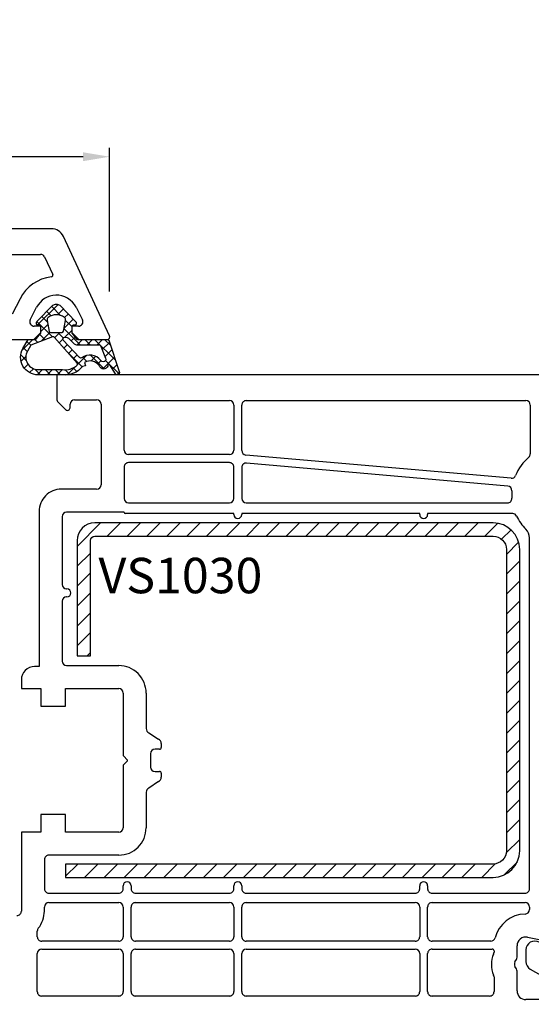
# Model space of a CAD drawing. Units: millimetres. Extents: x 27384 to 55448, y 1357 to 21337.
# Drawn here: x 36785 to 36843, y 11382 to 11493 of the extents above; entities that cross this region are included whole.
import ezdxf

# ---------------------------------------------------------------- set-up
doc = ezdxf.new("R2010")
doc.units = ezdxf.units.MM
for name, color, linetype in [('GASKET_INSIDE', 7, 'Continuous'), ('GASKET_OUTSIDE', 7, 'Continuous'), ('HATCH_GASKET', 7, 'Continuous'), ('HATCH_STEEL', 7, 'Continuous'), ('listwa', 5, 'Continuous'), ('ościeżnica', 30, 'Continuous'), ('P', 7, 'Continuous'), ('PL_CONT', 210, 'Continuous'), ('skrzydło', 1, 'Continuous'), ('STEEL_OUTSIDE', 7, 'Continuous')]:
    doc.layers.add(name, color=color, linetype=linetype)
doc.styles.get("Standard").update_dxf_attribs({"font": 'arial.ttf'})
doc.dimstyles.new('główny', dxfattribs={"dimtxt": 10, "dimasz": 3, "dimexe": 1, "dimexo": 5, "dimgap": 2, "dimtad": 1, "dimdec": 1, "dimrnd": 0.05, "dimdsep": 46, "dimtxsty": 'Standard', "dimcen": 1.5, "dimclrd": 5, "dimclre": 5, "dimclrt": 1, "dimadec": 1, "dimazin": 2, "dimtfac": 1, "dimtdec": 1, "dimtofl": 0, "dimtmove": 0, "dimatfit": 3, "dimfxl": 1, "dimtolj": 1, "dimtzin": 0, "dimarcsym": 0})

# ---------------------------------------------------------------- blocks, each defined once
blk = doc.blocks.new('*D701')
at = {"layer": 'Defpoints', "color": 0, "transparency": 16777216}
for p in [(38327.57933943471, 11617.67124712405), (36727.57958923063, 11468.2883174491), (38327.57933943471, 11468.2883174491)]:
    blk.add_point(p, dxfattribs=at)
at = {"layer": 'P', "color": 5, "lineweight": -2, "transparency": 16777216}
for p, q in [((36727.57958923063, 11473.2883174491), (36727.57958923063, 11618.67124712405)), ((38327.57933943471, 11473.2883174491), (38327.57933943471, 11618.67124712405))]:
    blk.add_line(p, q, dxfattribs=at)
at = {"layer": 'P', "color": 5, "linetype": 'Continuous', "lineweight": -2, "transparency": 16777216}
blk.add_line((36730.57958923063, 11617.67124712405), (38324.57933943471, 11617.67124712405), dxfattribs=at)
at = {"layer": 'P', "color": 5, "transparency": 16777216}
for points in [[(36730.57958923063, 11618.17124712405), (36730.57958923063, 11617.17124712405), (36727.57958923063, 11617.67124712405)], [(38324.57933943471, 11618.17124712405), (38324.57933943471, 11617.17124712405), (38327.57933943471, 11617.67124712405)]]:
    blk.add_solid(points, dxfattribs=at)
at = {"layer": 'P', "color": 1, "transparency": 16777216, "insert": (37527.57946433267, 11657.96422120317), "char_height": 75, "attachment_point": 5}
blk.add_mtext('\\A1;W = 1600', dxfattribs=at)
blk = doc.blocks.new('*D703')
at = {"layer": 'Defpoints', "color": 0, "transparency": 16777216}
for p in [(36727.57958923063, 11477.8612785369), (36727.57958923063, 11468.2883174491), (36795.55051395489, 11457.66510292763)]:
    blk.add_point(p, dxfattribs=at)
at = {"layer": 'ościeżnica', "color": 5, "lineweight": -2, "transparency": 16777216}
for p, q in [((36727.57958923063, 11473.2883174491), (36727.57958923063, 11478.8612785369)), ((36795.55051395489, 11462.66510292763), (36795.55051395489, 11478.8612785369))]:
    blk.add_line(p, q, dxfattribs=at)
at = {"layer": 'ościeżnica', "color": 5, "linetype": 'Continuous', "lineweight": -2, "transparency": 16777216}
blk.add_line((36792.55051395489, 11477.8612785369), (36730.57958923063, 11477.8612785369), dxfattribs=at)
at = {"layer": 'ościeżnica', "color": 5, "transparency": 16777216}
for points in [[(36730.57958923063, 11478.3612785369), (36730.57958923063, 11477.3612785369), (36727.57958923063, 11477.8612785369)], [(36792.55051395489, 11478.3612785369), (36792.55051395489, 11477.3612785369), (36795.55051395489, 11477.8612785369)]]:
    blk.add_solid(points, dxfattribs=at)
at = {"layer": 'ościeżnica', "color": 1, "transparency": 16777216, "insert": (36757.55351140014, 11484.96700841412), "char_height": 10, "attachment_point": 5}
blk.add_mtext('\\A1;68', dxfattribs=at)
blk = doc.blocks.new('*D704')
at = {"layer": 'Defpoints', "color": 0, "transparency": 16777216}
for p in [(36727.57958923063, 11494.9331997165), (36727.57958923063, 11468.2883174491), (36870.55038905693, 11441.16510292763)]:
    blk.add_point(p, dxfattribs=at)
at = {"layer": 'ościeżnica', "color": 5, "lineweight": -2, "transparency": 16777216}
for p, q in [((36727.57958923063, 11473.2883174491), (36727.57958923063, 11495.9331997165)), ((36870.55038905693, 11446.16510292763), (36870.55038905693, 11495.9331997165))]:
    blk.add_line(p, q, dxfattribs=at)
at = {"layer": 'ościeżnica', "color": 5, "linetype": 'Continuous', "lineweight": -2, "transparency": 16777216}
blk.add_line((36867.55038905693, 11494.9331997165), (36730.57958923063, 11494.9331997165), dxfattribs=at)
at = {"layer": 'ościeżnica', "color": 5, "transparency": 16777216}
for points in [[(36730.57958923063, 11495.4331997165), (36730.57958923063, 11494.4331997165), (36727.57958923063, 11494.9331997165)], [(36867.55038905693, 11495.4331997165), (36867.55038905693, 11494.4331997165), (36870.55038905693, 11494.9331997165)]]:
    blk.add_solid(points, dxfattribs=at)
at = {"layer": 'ościeżnica', "color": 1, "transparency": 16777216, "insert": (36807.06354216237, 11502.04234023492), "char_height": 10, "attachment_point": 5}
blk.add_mtext('\\A1;143', dxfattribs=at)
blk = doc.blocks.new('PRJ_INSERT_23218_797195920', base_point=(-1.926219029065875e-16, -3.47251693242461e-31))
at = {"layer": 'HATCH_GASKET'}
h = blk.add_hatch(dxfattribs=at)
h.set_pattern_fill('ANSI37', color=256, scale=0.25, angle=-1.272221872585407e-14, style=0)
h.set_pattern_definition([(44.99999999999999, (-59.8216386099957, -106.0217639055326), (-0.5612660075668219, 0.5612660075668222), []), (135, (-59.8216386099957, -106.0217639055326), (-0.5612660075668222, -0.5612660075668219), [])])
edge = h.paths.add_edge_path()
edge.add_arc((1.447775374537043, 1.900405965191999), 0.1500000000001762, -89.98396825931394, 0.0160317406864592)
edge.add_line((1.597775368665337, 1.900447936190421), (1.597719407333842, 2.100447928361063))
edge.add_arc((1.747719401462107, 2.100489899359457), 0.1500000000001478, 90.01603174067498, 180.0160317406751, ccw=False)
edge.add_line((1.747677430463713, 2.250489893487722), (1.897677424591694, 2.250531864486116))
edge.add_arc((1.897719395590245, 2.100531870357822), 0.1500000000001789, 39.85803246158832, 90.01603174073489, ccw=False)
edge.add_line((2.012864614044362, 2.196665000272577), (3.858887720101078, 0.3854842834960763))
edge.add_arc((3.39830693084963, 0.0009516625486756044), 0.6000000000001363, 0.016031740698679187, 39.85804506180432, ccw=False)
edge.add_arc((3.398306930849758, 0.0009516625487324836), 0.6000000000000084, -39.8266692082139, 0.016031740692994845, ccw=False)
edge.add_line((3.859098225690064, -0.3833286812100972), (1.9928875212884, -2.216366757586895))
edge.add_arc((1.898894583546723, -2.099467965229116), 0.1500000000000625, -89.98396825928671, -51.19884034020538, ccw=False)
edge.add_line((1.898936554545216, -2.249467959357296), (1.748936560417235, -2.249509930355917))
edge.add_arc((1.748894589418784, -2.099509936227595), 0.1500000000002046, -179.98396825930297, -89.98396825930303, ccw=False)
edge.add_line((1.598894595290462, -2.099551907226046), (1.598838633959194, -1.89955191505512))
edge.add_arc((1.448838639831085, -1.899593886053557), 0.1499999999999937, 0.01603174069134453, 70.54481110617216)
edge.add_line((1.49879906723705, -1.75815854501953), (1.448798242654281, -1.749593891493409))
edge.add_line((1.448798242654281, -1.749593891493409), (0.7609286957597553, -1.749786361970671))
edge.add_arc((0.7550333063423301, -1.883451458674994), 0.1337950436053504, 87.47456766045894, 132.4745676603889)
edge.add_line((0.6646864798896682, -1.784767292552509), (0.05269780179455208, -2.297070551112816))
edge.add_arc((0.1489829679508008, -2.412089857411506), 0.1500009134744463, 129.9334347363583, 175.2868835866672)
edge.add_line((-0.0005107328792561816, -2.399764783160137), (-4.202389098950654e-05, -5.749999443235751))
edge.add_arc((-0.2000420222363739, -5.750025171063458), 0.2000000000001864, -57.557723472839314, 0.0073704797384266385, ccw=False)
edge.add_line((-0.092752092487952, -5.918811636678013), (-3.615770038075379, -7.10201379874505))
edge.add_arc((-3.749882442823443, -6.891030728427385), 0.2499999861359611, -240.94228756999416, -57.55772347283272, ccw=False)
edge.add_line((-3.871305024596941, -6.67249800844376), (-2.852250474807322, -6.040011741687194))
edge.add_arc((-2.929650428599678, -5.936315130895952), 0.1293976040607087, -53.26205498696817, 122.0225816223463)
edge.add_arc((-2.823254463873966, -5.347439115053331), 0.5101274022101007, -255.7364436801886, -110.0640358756068, ccw=False)
edge.add_arc((-3.720758113381972, -3.814156966334059), 1.294208112122005, -53.39018037614091, 29.47196917419895)
edge.add_line((-2.594025060373338, -3.177409555864056), (-2.972118220943974, -3.308293985560435))
edge.add_line((-2.972118220943974, -3.308293985560435), (-3.0515285524367, -2.95906734853784))
edge.add_arc((-1.460798753934694, -0.9590299826169016), 2.55549814261764, -186.16838830726124, -128.4969862588173, ccw=False)
edge.add_line((-4.001501581794711, -0.6844395650377042), (-4.002265067874376, 2.044180474847535))
edge.add_arc((-2.002265146166157, 2.044740088160196), 1.999999999999986, 60.016031740696576, 180.0160317406962, ccw=False)
edge.add_line((-1.0027498246571, 3.77707063458273), (-0.002588317354511593, 3.200000194650189))
edge.add_line((-0.002588317354511806, 3.200000194650189), (-0.002387474808474208, 2.482209771371476))
edge.add_arc((0.2976120983781244, 2.482293713252337), 0.2999995849303462, -179.9839682592842, -129.901138466126)
edge.add_line((0.1051729021305681, 2.252148309852716), (0.6636878433522254, 1.785140489464823))
edge.add_arc((0.7599074014641496, 1.900213495146875), 0.1499999999998493, -129.9010522592328, -89.98396825931394)
edge.add_line((0.7599493724625718, 1.750213501018908), (1.447817345535465, 1.750405971063705))
edge = h.paths.add_edge_path(flags=16)
edge.add_line((-0.4303786096362183, -1.930818617136207), (0.1353353848909515, -1.364786952441937))
edge.add_arc((-0.147933087179613, -1.082370641420466), 0.4000000000002109, -44.9136883365, 0.01603174070111519)
edge.add_line((0.2520668971622383, -1.082258718757902), (0.2520290894755376, -0.9471379693026043))
edge.add_arc((0.05202909730471145, -0.947193930633872), 0.2000000000000028, 0.01603174069704408, 128.7900723556878)
edge.add_line((-0.07326465589674498, -0.7913046256489348), (-2.034186475457975, -2.620940133880436))
edge.add_arc((-1.897745073588179, -2.767171949350953), 0.2, 133.0163481968915, 203.6816980501164)
edge.add_arc((-3.332173160252499, -3.782006799356428), 1.561721391614333, -52.5051571883871, 36.75400510204469, ccw=False)
edge.add_arc((-2.237488082514139, -5.285940288685605), 0.3015051670550281, 118.5465067186948, 298.585043467389)
edge.add_line((-2.093229120600073, -5.5506943588496), (-0.6937971540414987, -5.008111958033629))
edge.add_arc((-0.8008495716424486, -4.839174751102193), 0.2, -57.6383126792847, 0.00811151110929602)
edge.add_line((-0.6008495736467216, -4.839146436587053), (-0.6011357563318063, -2.277132056711271))
edge.add_arc((-0.006236934094584442, -2.355205043719827), 0.5999999999997264, 134.9834734980332, 172.5233782295991, ccw=False)
edge = h.paths.add_edge_path(flags=16)
edge.add_line((-2.666335886398699, -2.348521843088589), (0.2195399144142041, 0.2138105108719053))
edge.add_arc((0.09424616657409289, 0.3696998201660365), 0.2000000000000542, -51.20992961484534, 20.57281543178079)
edge.add_line((0.2814914396220836, 0.4399793173270683), (-0.6303991406171029, 2.869524313865389))
edge.add_line((-0.630399140617103, 2.869524313865389), (-1.302604421109767, 3.257371470655951))
edge.add_arc((-2.002265146166171, 2.04474008816014), 1.400000000000059, 60.01603174069474, 180.0160317406938)
edge.add_line((-3.402265091361997, 2.044348358841337), (-3.401501605282333, -0.6842716810439011))
edge.add_arc((-1.352218532620831, -0.9808218311436654), 2.070628673476038, 171.765930972379, 221.9891727308126)
edge.add_arc((-2.791629634238867, -2.192632533794386), 0.2000000000001455, -119.8769134634232, -51.20992961484534)
edge = h.paths.add_edge_path(flags=16)
edge.add_arc((1.298307013056417, 0.0003640685704651915), 1.499999999999665, -37.47921825930912, 0.0160317406937872)
edge.add_arc((1.298306830400806, 0.0003635117547309404), 1.500000182811167, 0.01605300753240834, 37.51130300753674)
edge.add_arc((2.210525112679485, 0.7006193406789285), 0.3500000000000013, 37.51128174072471, 101.3151821463038)
edge.add_line((2.141853019993291, 1.043816286594976), (0.91799642305682, 0.7972091598535569))
edge.add_arc((0.9481251524306207, 0.6502661107961557), 0.1499999999998793, 101.5871484668376, 180.0160317408053)
edge.add_line((0.7981251583026253, 0.6502241397974209), (0.7984889069557511, -0.6497758093129422))
edge.add_arc((0.9484889010836329, -0.6497338383145059), 0.1499999999997697, 180.0160317406913, 258.6395447406571)
edge.add_line((0.9189417924857108, -0.7967949425311942), (2.141973588603307, -1.042523181023257))
edge.add_arc((2.210917033255122, -0.6993803042440442), 0.3500003320638021, -101.3604762723584, -37.47923927239986)
at = {"layer": 'GASKET_INSIDE'}
for points in [[(-3.401501605282327, -0.684271681043896, 0.2227168340232574), (-2.891257313303386, -2.366052041244601, 0.308915816707865), (-2.666335886398699, -2.348521843088589), (0.2195399144142013, 0.2138105108719063, 0.3238719869391177), (0.2814914396220836, 0.4399793173270683), (-0.630399140617103, 2.869524313865389), (-1.302604421109767, 3.257371470655951, 0.5773502691896202), (-3.402265091361994, 2.044348358841346)], [(0.7981251583026253, 0.6502241397974209), (0.7984889069557457, -0.6497758093129417, 0.3571832830851291), (0.9189417924857108, -0.7967949425311942), (2.141973588603306, -1.042523181023257, 0.2861846596570771), (2.488668150810174, -0.9123463793398104, 0.1650793775319682), (2.798306954337257, 0.0007837785548867989, 0.1650793775319746), (2.488156822854756, 0.9137405116243728, 0.2858196130765558), (2.141853019993292, 1.043816286594972), (0.9179964230568195, 0.7972091598535569, 0.3562259958643998)], [(0.2520290894755376, -0.9471379693026044), (0.2520668971622446, -1.082258718757902, -0.1985935996884041), (0.1353353848909516, -1.364786952441937), (-0.4303786096362107, -1.930818617136207, 0.1652795367019896), (-0.6011357563318063, -2.27713205671127), (-0.6008495736467281, -4.839146436587053, -0.2569722891222906), (-0.6937971540414987, -5.00811195803363), (-2.093229120600073, -5.5506943588496, -1.000336353134238), (-2.38156894003815, -5.021089250824647, 0.4104314871255513), (-2.080903261690921, -2.847503002692389, -0.3184934689724263), (-2.034186475457978, -2.620940133880433), (-0.07326465589674498, -0.7913046256489348, -0.6295754321596887)]]:
    blk.add_lwpolyline(points, format="xyb", close=True, dxfattribs=at)
at = {"layer": 'GASKET_OUTSIDE'}
blk.add_lwpolyline([(1.897677424591695, 2.250531864486119, -0.2224180583140877), (2.012864614044362, 2.196665000272577), (3.858887720101079, 0.3854842834960738, -0.1756162874246178), (3.998306907362236, 0.00111954654249264, -0.1756193803023351), (3.859098225690064, -0.3833286812100972), (1.992887521288402, -2.216366757586897, -0.1708663433784983), (1.898936554545216, -2.249467959357296), (1.748936560417235, -2.249509930355917, -0.414213562373095), (1.598894595290462, -2.099551907226046), (1.598838633959196, -1.899551915055121, 0.3178372451956454), (1.49879906723705, -1.75815854501953), (1.448798242654281, -1.749593891493409), (0.7609286957597554, -1.749786361970677, 0.1989123673793404), (0.6646864798896682, -1.784767292552509), (0.05269780179455216, -2.297070551112816, 0.2005160915035396), (-0.0005107328792561816, -2.399764783160137), (-4.20238909902837e-05, -5.749999443235751, -0.25659401973217), (-0.092752092487952, -5.918811636678013), (-3.615770038075379, -7.10201379874505, -1.029980828460655), (-3.871305024596938, -6.672498008443765), (-2.852250474807322, -6.040011741687194, 0.9596746809124688), (-2.998263955724598, -5.826606772818138, -0.7377513681615522), (-2.948940983903443, -4.853037592838334, 0.3781784422394862), (-2.594025060373331, -3.177409555864073), (-2.972118220943974, -3.308293985560435), (-3.051528552436701, -2.95906734853784, -0.2570884757373221), (-4.001501581794711, -0.6844395650377004), (-4.002265067874376, 2.044180474847535, -0.5773502691896237), (-1.002749824657106, 3.777070634582733), (-0.002588317354511806, 3.200000194650189), (-0.002387474808474208, 2.482209771371476, 0.22207386911788), (0.1051729021305679, 2.252148309852716), (0.6636878433522253, 1.785140489464823, 0.1759539667219436), (0.7599493724625714, 1.750213501018908), (1.447817345535465, 1.750405971063705, 0.4142135623730971), (1.597775368665337, 1.900447936190422), (1.597719407333842, 2.100447928361063, -0.414213562373095), (1.747677430463714, 2.250489893487722)], format="xyb", close=True, dxfattribs=at)
blk = doc.blocks.new('PRJ_INSERT_23214_797195931', base_point=(268.6179216619878, 237.839880907624))
at = {"layer": 'HATCH_STEEL'}
h = blk.add_hatch(dxfattribs=at)
h.set_pattern_fill('ANSI31', color=256, scale=0.5, style=0)
h.set_pattern_definition([(45, (0, 0), (-1.122532015133644, 1.122532015133644), [])])
edge = h.paths.add_edge_path()
edge.add_line((315.6179216619878, 237.839880907624), (270.6179216619878, 237.839880907624))
edge.add_arc((270.6179216619878, 235.839880907624), 2, 90, 180)
edge.add_line((268.6179216619878, 235.839880907624), (268.6179216619878, 222.839880907624))
edge.add_line((268.6179216619878, 222.839880907624), (270.1179216619878, 222.839880907624))
edge.add_line((270.1179216619878, 222.839880907624), (270.1179216619878, 235.839880907624))
edge.add_arc((270.6179216619878, 235.839880907624), 0.5, 90, 180, ccw=False)
edge.add_line((270.6179216619878, 236.339880907624), (315.6179216619878, 236.339880907624))
edge.add_arc((315.6179216619878, 234.839880907624), 1.5, 0, 90, ccw=False)
edge.add_line((317.1179216619878, 234.839880907624), (317.1179216619878, 200.839880907624))
edge.add_arc((315.6179216619878, 200.839880907624), 1.5, -90, 0, ccw=False)
edge.add_line((315.6179216619878, 199.339880907624), (267.3179216619878, 199.339880907624))
edge.add_line((267.3179216619878, 199.339880907624), (267.3179216619878, 197.839880907624))
edge.add_line((267.3179216619878, 197.839880907624), (315.6179216619878, 197.839880907624))
edge.add_arc((315.6179216619878, 200.839880907624), 3, 270, 360)
edge.add_line((318.6179216619878, 200.839880907624), (318.6179216619878, 234.839880907624))
edge.add_arc((315.6179216619878, 234.839880907624), 3, 0, 90)
at = {"layer": 'STEEL_OUTSIDE'}
blk.add_lwpolyline([(315.6179216619878, 237.839880907624), (270.6179216619878, 237.839880907624, 0.4142135623730951), (268.6179216619878, 235.839880907624), (268.6179216619878, 222.839880907624), (270.1179216619878, 222.839880907624), (270.1179216619878, 235.839880907624, -0.4142135623730951), (270.6179216619878, 236.339880907624), (315.6179216619878, 236.339880907624, -0.4142135623730951), (317.1179216619878, 234.839880907624), (317.1179216619878, 200.839880907624, -0.4142135623730951), (315.6179216619878, 199.339880907624), (267.3179216619878, 199.339880907624), (267.3179216619878, 197.839880907624), (315.6179216619878, 197.839880907624, 0.4142135623730951), (318.6179216619878, 200.839880907624), (318.6179216619878, 234.839880907624, 0.4142135623730951)], format="xyb", close=True, dxfattribs=at)
blk = doc.blocks.new('*D705')
at = {"layer": 'Defpoints', "color": 0, "transparency": 16777216}
for p in [(36727.57958923063, 11398.1918708397), (36712.57958923063, 11370.66050810614), (36712.57958923063, 11296.81063762309)]:
    blk.add_point(p, dxfattribs=at)
at = {"layer": 'ościeżnica', "color": 5, "lineweight": -2, "transparency": 16777216}
for p, q in [((36727.57958923063, 11393.1918708397), (36727.57958923063, 11295.81063762309)), ((36712.57958923063, 11365.66050810614), (36712.57958923063, 11295.81063762309))]:
    blk.add_line(p, q, dxfattribs=at)
at = {"layer": 'ościeżnica', "color": 5, "linetype": 'Continuous', "lineweight": -2, "transparency": 16777216}
for p, q in [((36715.57958923063, 11296.81063762309), (36724.57958923063, 11296.81063762309)), ((36727.57958923063, 11296.81063762309), (36917.47487550748, 11296.81063762309))]:
    blk.add_line(p, q, dxfattribs=at)
at = {"layer": 'ościeżnica', "color": 5, "transparency": 16777216}
for points in [[(36715.57958923063, 11297.31063762309), (36715.57958923063, 11296.31063762309), (36712.57958923063, 11296.81063762309)], [(36724.57958923063, 11297.31063762309), (36724.57958923063, 11296.31063762309), (36727.57958923063, 11296.81063762309)]]:
    blk.add_solid(points, dxfattribs=at)
at = {"layer": 'ościeżnica', "color": 1, "transparency": 16777216, "insert": (36824.49602148292, 11324.33928700917), "char_height": 50, "attachment_point": 5}
blk.add_mtext('\\A1;15mm', dxfattribs=at)
blk = doc.blocks.new('*D753')
at = {"layer": 'Defpoints', "color": 0, "transparency": 16777216}
for p in [(37527.57946433267, 11522.50369388852), (36727.57958923063, 11468.2883174491), (37527.57946433267, 11467.7383174491)]:
    blk.add_point(p, dxfattribs=at)
at = {"layer": 'P', "color": 5, "lineweight": -2, "transparency": 16777216}
for p, q in [((36727.57958923063, 11473.2883174491), (36727.57958923063, 11523.50369388852)), ((37527.57946433267, 11472.7383174491), (37527.57946433267, 11523.50369388852))]:
    blk.add_line(p, q, dxfattribs=at)
at = {"layer": 'P', "color": 5, "linetype": 'Continuous', "lineweight": -2, "transparency": 16777216}
blk.add_line((36730.57958923063, 11522.50369388852), (37524.57946433267, 11522.50369388852), dxfattribs=at)
at = {"layer": 'P', "color": 5, "transparency": 16777216}
for points in [[(36730.57958923063, 11523.00369388852), (36730.57958923063, 11522.00369388852), (36727.57958923063, 11522.50369388852)], [(37524.57946433267, 11523.00369388852), (37524.57946433267, 11522.00369388852), (37527.57946433267, 11522.50369388852)]]:
    blk.add_solid(points, dxfattribs=at)
at = {"layer": 'P', "color": 1, "transparency": 16777216, "insert": (37127.57952678165, 11562.79666796764), "char_height": 75, "attachment_point": 5}
blk.add_mtext('\\A1;W1 = 800', dxfattribs=at)

msp = doc.modelspace()

# ---------------------------------------------------------------- linework, layer by layer
at = {"layer": 'listwa', "linetype": 'ByBlock'}
for p, q in [((36842.57946433267, 11388.34260509763), (36842.57946433267, 11387.04116862944)), ((36843.07946433267, 11386.17514322566), (36846.07946433267, 11384.44309241809))]:
    msp.add_line(p, q, dxfattribs=at)
for centre, major_axis, ratio, start_param, end_param in [((36843.57946433267, 11388.34260509763), (-0.7071067811872088, -0.707106781187209), 0.9999999999981299, 2.356194490191409, 5.497787143781203), ((36843.57946433267, 11387.04116862944), (-0.7071067811866377, -0.707106781186638), 0.9999999999934438, -0.7853981634007263, 0.2617993877996994)]:
    msp.add_ellipse(centre, major_axis=major_axis, ratio=ratio, start_param=start_param, end_param=end_param, dxfattribs=at)
at = {"layer": 'ościeżnica'}
for p, q in [((36788.96507617376, 11469.7383174491), (36727.57958923063, 11469.7383174491)), ((36795.55051395489, 11457.66510292763), (36790.32453785432, 11468.87224484171)), ((36769.47958923063, 11466.8383174491), (36787.75464267824, 11466.8383174491)), ((36788.20779657175, 11466.54962657997), (36789.1230601549, 11464.58683749181)), ((36785.4300982922, 11461.82731680324), (36784.55526550327, 11460.11123084617)), ((36786.5831649152, 11459.46540405204), (36787.30101644724, 11460.8735530709)), ((36791.75622679032, 11460.8735530709), (36792.47407832236, 11459.46540405204)), ((36787.77862161878, 11458.7383174491), (36787.02862161878, 11458.7383174491)), ((36787.77862161878, 11458.0383174491), (36787.77862161878, 11458.7383174491)), ((36792.02862161878, 11458.7383174491), (36791.27862161878, 11458.7383174491)), ((36791.27862161878, 11458.7383174491), (36791.27862161878, 11458.0383174491)), ((36786.97862161878, 11457.2383174491), (36787.77862161878, 11458.0383174491)), ((36791.27862161878, 11458.0383174491), (36792.07862161878, 11457.2383174491)), ((36779.50447458732, 11457.2383174491), (36786.97862161878, 11457.2383174491)), ((36792.07862161878, 11457.2383174491), (36795.27862161878, 11457.2383174491))]:
    msp.add_line(p, q, dxfattribs=at)
at = {"layer": 'ościeżnica', "color": 7}
msp.add_line((36792.07862161878, 11457.2383174491), (36795.27862161878, 11457.2383174491), dxfattribs=at)
at = {"layer": 'ościeżnica'}
for centre, major_axis, ratio, start_param, end_param in [((36788.96507617376, 11468.2383174491), (-1.060660171780327, -1.060660171780327), 0.9999999999996804, 2.792526803189474, 3.926990816987401), ((36787.75464267824, 11466.3383174491), (-0.3535533905937761, -0.3535533905937762), 0.9999999999984813, 2.792526803191286, 3.926990816988001), ((36789.52862161878, 11459.7379560824), (-3.252946485909583, -3.252946485909584), 0.9999999999986114, 4.049542956928545, 5.026343179135957), ((36788.9417985975, 11464.50231383946), (-0.141421356236837, -0.1414213562368371), 0.9999999999984737, 0.9079503033278828, 2.792526803199193), ((36789.52862161878, 11459.7379560824), (-1.768022245415938, 1.768022245415938), 0.9999999999968305, 5.527079141967874, 6.597139505933194), ((36789.52862161878, 11459.7379560824), (-1.768022245415582, -1.768022245415582), 0.9999999999995107, 2.827638454838269, 3.956282815174804), ((36787.02862161878, 11459.2383174491), (-0.3535533905930223, -0.3535533905930224), 0.9999999999977982, -1.2568421280471, 0.7853981633985492), ((36792.02862161878, 11459.2383174491), (-0.353553390594318, -0.3535533905943181), 0.9999999999949258, 0.7853981633999854, 2.827638454836555), ((36795.27862161878, 11457.5383174491), (-0.2121320343571429, -0.2121320343571429), 0.9999999999921316, 0.7853981634013825, 2.792526803183973)]:
    msp.add_ellipse(centre, major_axis=major_axis, ratio=ratio, start_param=start_param, end_param=end_param, dxfattribs=at)
at = {"layer": 'skrzydło'}
for p, q in [((36863.9649512758, 11453.2383174491), (36789.57958923063, 11453.2383174491)), ((36789.57958923063, 11453.2383174491), (36789.57958923063, 11450.52116016158)), ((36789.72603584004, 11450.16760677099), (36790.56745719627, 11449.32618541475)), ((36791.07958923063, 11449.5383174491), (36791.07958923063, 11449.9383174491)), ((36791.57958923063, 11450.4383174491), (36794.07958923063, 11450.4383174491)), ((36794.57958923063, 11449.9383174491), (36794.57958923063, 11440.8383174491)), ((36797.17958923063, 11444.7383174491), (36797.17958923063, 11449.83831744911)), ((36797.67958923063, 11450.33831744911), (36809.07958923063, 11450.33831744911)), ((36809.57958923063, 11449.83831744911), (36809.57958923063, 11444.7383174491)), ((36810.47958923063, 11444.69639993737), (36810.47958923063, 11449.83831744911)), ((36810.97958923063, 11450.33831744911), (36842.57946433267, 11450.33831744911)), ((36843.07946433267, 11449.83831744911), (36843.07946433267, 11444.34374902497)), ((36809.07958923063, 11444.2383174491), (36797.67958923063, 11444.2383174491)), ((36840.89882484541, 11441.57144033876), (36810.93592135502, 11444.19831047087)), ((36809.07958923063, 11443.3383174491), (36797.67958923063, 11443.3383174491)), ((36840.54072698968, 11440.69938289408), (36811.02325710624, 11443.28720152911)), ((36797.17958923063, 11442.8383174491), (36797.17958923063, 11439.2883174491)), ((36809.57958923063, 11439.2883174491), (36809.57958923063, 11442.8383174491)), ((36810.47958923063, 11442.78911206262), (36810.47958923063, 11439.2883174491)), ((36794.07958923063, 11440.3383174491), (36790.07946433267, 11440.3383174491)), ((36797.67958923063, 11438.7883174491), (36809.07958923063, 11438.7883174491)), ((36810.97958923063, 11438.7883174491), (36840.49608533741, 11438.7883174491)), ((36787.57946433267, 11437.8383174491), (36787.57946433267, 11420.33831744911)), ((36797.17958923063, 11437.73831744911), (36790.67946433267, 11437.7383174491)), ((36809.57958923063, 11437.5883174491), (36797.32958923063, 11437.58831744911)), ((36809.57958923063, 11437.48815271683), (36809.57958923063, 11437.5883174491)), ((36830.57958923063, 11437.58831744911), (36810.47958923063, 11437.5883174491)), ((36810.47958923063, 11437.5883174491), (36810.47958923063, 11437.48815271683)), ((36830.57958923063, 11437.48815271683), (36830.57958923063, 11437.58831744911)), ((36841.08514908871, 11437.58831744911), (36831.47958923063, 11437.58831744911)), ((36831.47958923063, 11437.58831744911), (36831.47958923063, 11437.48815271683)), ((36790.17946433267, 11437.2383174491), (36790.17946433267, 11429.5883174491)), ((36842.97946433267, 11395.2383174491), (36842.97946433267, 11434.83933796354)), ((36790.67946433267, 11429.0883174491), (36790.72952678165, 11429.0883174491)), ((36790.17946433267, 11427.6883174491), (36790.17946433267, 11420.9383174491)), ((36790.72952678165, 11428.1883174491), (36790.67946433267, 11428.1883174491)), ((36787.57946433267, 11420.33831744911), (36787.07958923063, 11420.3383174491)), ((36790.67946433267, 11420.4383174491), (36796.57958923063, 11420.4383174491)), ((36785.57958923063, 11418.8383174491), (36785.57958923063, 11417.8383174491)), ((36785.57958923063, 11417.8383174491), (36787.77958923063, 11417.8383174491)), ((36787.77958923063, 11417.8383174491), (36787.77958923063, 11415.8383174491)), ((36790.57958923063, 11415.8383174491), (36790.57958923063, 11417.8383174491)), ((36790.57958923063, 11417.8383174491), (36796.57958923063, 11417.8383174491)), ((36797.07958923063, 11417.3383174491), (36797.07958923063, 11410.36307934662)), ((36799.67958923063, 11417.33831744911), (36799.67958923063, 11413.32683392982)), ((36787.77958923063, 11415.8383174491), (36790.57958923063, 11415.8383174491)), ((36799.99389389245, 11412.86259558437), (36801.06528456881, 11412.11403931383)), ((36801.17958923063, 11410.9883174491), (36800.67958923063, 11410.9883174491)), ((36801.37958923063, 11411.64980096839), (36801.37958923063, 11411.1883174491)), ((36797.13816787439, 11410.22165799038), (36797.54994789063, 11409.80987797414)), ((36797.54299279714, 11409.65980183057), (36797.13831335117, 11409.2551223846)), ((36800.17958923063, 11410.4883174491), (36800.17958923063, 11408.9883174491)), ((36797.07958923063, 11409.11355570108), (36797.07958923063, 11402.1383174491)), ((36800.67958923063, 11408.4883174491), (36801.17958923063, 11408.4883174491)), ((36801.37958923063, 11408.2883174491), (36801.37958923063, 11407.82683392982)), ((36801.06528456881, 11407.36259558437), (36799.99389389245, 11406.61403931383)), ((36799.67958923063, 11406.14980096839), (36799.67958923063, 11402.1383174491)), ((36790.57958923063, 11403.6383174491), (36787.77958923063, 11403.63831744911)), ((36787.77958923063, 11403.63831744911), (36787.77958923063, 11401.6383174491)), ((36790.57958923063, 11401.6383174491), (36790.57958923063, 11403.6383174491)), ((36787.77958923063, 11401.6383174491), (36785.57958923063, 11401.6383174491)), ((36785.57958923063, 11401.6383174491), (36785.57958923063, 11392.7383174491)), ((36796.57958923063, 11401.6383174491), (36790.57958923063, 11401.6383174491)), ((36788.17958923063, 11398.5383174491), (36788.17958923063, 11395.2383174491)), ((36796.57958923063, 11399.0383174491), (36788.67958923063, 11399.0383174491)), ((36797.07958923063, 11395.2383174491), (36797.07958923063, 11395.58848218138)), ((36797.97958923063, 11395.58848218138), (36797.97958923063, 11395.2383174491)), ((36809.57958923063, 11395.2383174491), (36809.57958923063, 11395.58848218138)), ((36810.47958923063, 11395.58848218138), (36810.47958923063, 11395.2383174491)), ((36830.57958923063, 11395.2383174491), (36830.57958923063, 11395.58848218138)), ((36831.47958923063, 11395.58848218138), (36831.47958923063, 11395.2383174491)), ((36788.67958923063, 11394.7383174491), (36796.57958923063, 11394.7383174491)), ((36798.47958923063, 11394.7383174491), (36809.07958923063, 11394.7383174491)), ((36810.97958923063, 11394.7383174491), (36830.07958923063, 11394.7383174491)), ((36831.97958923063, 11394.7383174491), (36842.47946433267, 11394.7383174491)), ((36788.17958923063, 11392.7383174491), (36788.17958923063, 11393.1883174491)), ((36788.67958923063, 11393.6883174491), (36796.57958923063, 11393.6883174491)), ((36797.07958923063, 11393.1883174491), (36797.07958923063, 11389.83831744911)), ((36797.97958923063, 11389.83831744911), (36797.97958923063, 11393.1883174491)), ((36798.47958923063, 11393.6883174491), (36809.07958923063, 11393.6883174491)), ((36809.57958923063, 11393.1883174491), (36809.57958923063, 11389.83831744911)), ((36810.47958923063, 11389.83831744911), (36810.47958923063, 11393.1883174491)), ((36810.97958923063, 11393.6883174491), (36830.07958923063, 11393.6883174491)), ((36830.57958923063, 11393.1883174491), (36830.57958923063, 11389.83831744911)), ((36831.47958923063, 11389.83831744911), (36831.47958923063, 11393.1883174491)), ((36831.97958923063, 11393.6883174491), (36842.47946433267, 11393.6883174491)), ((36842.97946433267, 11393.1883174491), (36842.97946433267, 11392.89651100232)), ((36787.37958923063, 11389.83831744911), (36787.37958923063, 11390.4755757493)), ((36842.77883226708, 11389.77765540055), (36847.8380048922, 11388.7483550968)), ((36796.57958923063, 11389.33831744911), (36787.87958923063, 11389.33831744911)), ((36809.07958923063, 11389.33831744911), (36798.47958923063, 11389.33831744911)), ((36830.07958923063, 11389.33831744911), (36810.97958923063, 11389.33831744911)), ((36838.61371355771, 11389.33831744911), (36831.97958923063, 11389.33831744911)), ((36841.57946433267, 11387.52588188381), (36841.57946433267, 11388.79773069593)), ((36787.37958923063, 11383.63831744911), (36787.37958923063, 11387.9383174491)), ((36787.87958923063, 11388.4383174491), (36796.57958923063, 11388.4383174491)), ((36797.07958923063, 11387.9383174491), (36797.07958923063, 11383.63831744911)), ((36797.97958923063, 11383.63831744911), (36797.97958923063, 11387.9383174491)), ((36798.47958923063, 11388.4383174491), (36809.07958923063, 11388.4383174491)), ((36809.57958923063, 11387.9383174491), (36809.57958923063, 11383.63831744911)), ((36810.47958923063, 11383.63831744911), (36810.47958923063, 11387.9383174491)), ((36810.97958923063, 11388.4383174491), (36830.07958923063, 11388.4383174491)), ((36830.57958923063, 11387.9383174491), (36830.57958923063, 11383.63831744911)), ((36831.47958923063, 11383.63831744911), (36831.47958923063, 11387.9383174491)), ((36831.97958923063, 11388.4383174491), (36838.77946433267, 11388.4383174491)), ((36838.97946433267, 11388.2383174491), (36838.97946433267, 11388.08096193103)), ((36841.34645163078, 11386.9883174491), (36841.51247703456, 11387.27588188381)), ((36841.51247703456, 11386.2007530144), (36841.34645163078, 11386.4883174491)), ((36838.97946433267, 11385.29567296718), (36838.97946433267, 11383.63831744911)), ((36841.57946433267, 11383.7383174491), (36841.57946433267, 11385.9507530144)), ((36796.57958923063, 11383.13831744911), (36787.87958923063, 11383.13831744911)), ((36809.07958923063, 11383.13831744911), (36798.47958923063, 11383.13831744911)), ((36830.07958923063, 11383.13831744911), (36810.97958923063, 11383.13831744911)), ((36838.47946433267, 11383.13831744911), (36831.97958923063, 11383.13831744911)), ((36845.57946433267, 11382.7383174491), (36842.57946433267, 11382.7383174491))]:
    msp.add_line(p, q, dxfattribs=at)
for centre, major_axis, ratio, start_param, end_param in [((36790.07958923063, 11450.52116016158), (-0.353553390592424, -0.3535533905924241), 0.9999999999865028, -0.7853981634114728, 0), ((36791.57958923063, 11449.9383174491), (-0.3535533905941236, -0.3535533905941237), 0.9999999999951927, 3.926990816989645, 5.497787143779735), ((36794.07958923063, 11449.9383174491), (-0.3535533905941237, 0.3535533905941236), 0.9999999999951927, 3.926990816989645, 5.497787143779735), ((36797.67958923063, 11449.83831744911), (-0.3535533905941236, -0.3535533905941237), 0.9999999999951927, 3.926990816989645, 5.497787143779735), ((36809.07958923063, 11449.83831744911), (-0.3535533905941237, 0.3535533905941236), 0.9999999999951927, 3.926990816989645, 5.497787143779735), ((36810.97958923063, 11449.83831744911), (-0.353553390594243, 0.3535533905942428), 0.9999999999945176, 5.497787143779397, 7.068583470579775), ((36842.57946433267, 11449.83831744911), (-0.3535533905941237, 0.3535533905941236), 0.9999999999951927, 3.926990816989645, 5.497787143779735), ((36790.77958923063, 11449.5383174491), (-0.2121320343564847, 0.2121320343564846), 0.9999999999968581, 1.570796326786322, 3.926990816988812), ((36797.67958923063, 11444.7383174491), (-0.3535533905941237, 0.3535533905941236), 0.9999999999951927, 0.7853981633998519, 2.356194490189941), ((36809.07958923063, 11444.7383174491), (-0.3535533905941236, -0.3535533905941237), 0.9999999999951927, 0.7853981633998521, 2.356194490189941), ((36810.97958923063, 11444.69639993737), (-0.3535533905956195, -0.3535533905956196), 0.9999999999884011, -0.7853981634032479, 0.6979510032869873), ((36842.57946433267, 11444.34374902497), (-0.3535533905936194, 0.3535533905936193), 0.9999999999897057, 3.071353803683226, 3.926990816992388), ((36797.67958923063, 11442.8383174491), (-0.353553390594243, 0.3535533905942428), 0.9999999999945174, 5.497787143779396, 7.068583470579776), ((36809.07958923063, 11442.8383174491), (-0.353553390594243, -0.3535533905942431), 0.9999999999945175, 2.356194490189603, 3.926990816989982), ((36810.97958923063, 11442.78911206262), (-0.3535533905937654, 0.3535533905937653), 0.9999999999926106, 5.41033998366894, 7.068583470580729), ((36846.57946433267, 11439.7383174491), (-3.9597979746534, -3.959797974653402), 0.9999999999980305, 4.642150130479715, 5.105648105177322), ((36840.94249272102, 11442.06952980526), (-0.3535533905950685, -0.3535533905950686), 0.9999999999958997, 0.6979510032905432, 1.964055451592206), ((36794.07958923063, 11440.8383174491), (-0.3535533905941236, -0.3535533905941237), 0.9999999999951927, 0.7853981633998521, 2.356194490189941), ((36790.07946433267, 11437.8383174491), (-1.767766952967577, 1.767766952967576), 0.9999999999986333, 5.497787143781455, 7.068583470577718), ((36840.49705911406, 11440.20129342758), (-0.3535533905943722, -0.3535533905943724), 0.9999999999944706, 2.280223731642611, 3.839543656881039), ((36846.57946433267, 11439.73831744909), (-3.959797974703911, -3.959797974703913), 0.9999999999980781, -0.8613689219539005, -0.7115605963170217), ((36797.67958923063, 11439.2883174491), (-0.3535533905941237, 0.3535533905941236), 0.9999999999951927, 0.7853981633998519, 2.356194490189941), ((36809.07958923063, 11439.2883174491), (-0.3535533905941236, -0.3535533905941237), 0.9999999999951927, 0.7853981633998521, 2.356194490189941), ((36810.97958923063, 11439.2883174491), (-0.3535533905941237, 0.3535533905941236), 0.9999999999951927, 0.7853981633998519, 2.356194490189941), ((36840.49608533741, 11439.2883174491), (-0.353553390593454, -0.3535533905934541), 0.9999999999951354, 0.7853981633998806, 2.430032057276935), ((36790.67946433267, 11437.2383174491), (-0.3535533905941236, -0.3535533905941237), 0.9999999999951927, 3.926990816989645, 5.497787143779735), ((36797.32958923063, 11437.73831744911), (-0.1060660171792036, 0.1060660171792036), 0.9999999999963696, 0.7853981633992635, 2.35619449019053), ((36810.02958923063, 11437.48815271683), (-0.3181980515356984, 0.3181980515356982), 0.9999999999922221, 0.7853981634013373, 3.92699081699113), ((36831.02958923063, 11437.48815271683), (-0.3181980515356984, 0.3181980515356982), 0.9999999999922221, 0.7853981634013373, 3.92699081699113), ((36841.08514908871, 11437.0883174491), (-0.3535533905984687, 0.3535533905984686), 0.9999999999867168, 4.37639197377371, 5.497787143775496), ((36846.57946433267, 11439.7383174491), (-3.959797974689823, 3.959797974689822), 0.999999999988521, 1.234799320179994, 1.560591536707807), ((36841.57946433267, 11434.83933796354), (-0.9899494936657135, 0.989949493665713), 0.9999999999957726, 3.926990816989355, 4.702184190297989), ((36790.67946433267, 11429.5883174491), (-0.3535533905941237, 0.3535533905941236), 0.9999999999951927, 0.7853981633998519, 2.356194490189941), ((36790.72952678165, 11428.63831744911), (-0.3181980515370016, 0.3181980515370015), 0.9999999999840309, 2.35619449018436, 5.497787143774153), ((36790.67946433267, 11427.6883174491), (-0.3535533905941236, -0.3535533905941237), 0.9999999999951927, 3.926990816989645, 5.497787143779735), ((36790.67946433267, 11420.9383174491), (-0.3535533905941237, 0.3535533905941236), 0.9999999999951927, 0.7853981633998519, 2.356194490189941), ((36787.07958923063, 11418.8383174491), (-1.06066017178091, 1.06066017178091), 0.9999999999979474, 5.497787143781112, 7.06858347057806), ((36796.57958923063, 11417.33831744911), (-2.192031021677393, -2.192031021677394), 0.9999999999998852, 2.356194490192287, 3.926990816987299), ((36796.57958923063, 11417.3383174491), (-0.3535533905941237, 0.3535533905941236), 0.9999999999951927, 3.926990816989645, 5.497787143779735), ((36800.17958923063, 11413.32683392982), (-0.3535533905926332, 0.3535533905926331), 0.9999999999994414, 0.7853981633977275, 1.975688113081129), ((36800.87958923063, 11411.64980096839), (-0.3535533905945727, -0.3535533905945729), 0.9999999999986948, 2.356194490191692, 3.546484439872647), ((36800.67958923063, 11410.4883174491), (-0.3535533905941236, -0.3535533905941237), 0.9999999999951927, 3.926990816989645, 5.497787143779735), ((36801.17958923063, 11411.1883174491), (-0.1414213562384248, 0.1414213562384248), 0.9999999999915038, 2.356194490188097, 3.926990816991489), ((36797.27958923063, 11410.36307934662), (-0.1414213562426255, 0.1414213562426255), 0.9999999999702959, 0.7853981634123004, 1.570796326794897), ((36797.47772907694, 11409.73800818186), (-0.07202633739086292, 0.0720263373908629), 0.9999999999479301, 3.05162481591536, 3.930027002248718), ((36797.47838736558, 11409.7383174491), (-0.07156052504956217, 0.07156052504956215), 0.9999999999015106, 3.926990817036486, 4.712388980359271), ((36797.27958923063, 11409.11355570108), (-0.1414213562380869, 0.1414213562380868), 0.9999999999745226, 6.282157159414457, 7.068583470589774), ((36800.67958923063, 11408.9883174491), (-0.3535533905941237, 0.3535533905941236), 0.9999999999951927, 0.7853981633998519, 2.356194490189941), ((36800.87958923063, 11407.82683392982), (-0.3535533905939075, -0.3535533905939076), 0.9999999999965311, 1.165904540516473, 2.35619449019061), ((36801.17958923063, 11408.2883174491), (-0.1414213562366058, -0.1414213562366058), 0.9999999999990381, 2.356194490191864, 3.926990817005912), ((36800.17958923063, 11406.14980096839), (-0.3535533905943274, 0.3535533905943273), 0.9999999999957845, 5.878293520888923, 7.068583470579142), ((36796.57958923063, 11402.13831744911), (-2.192031021679214, 2.192031021679213), 0.9999999999993991, 2.356194490192045, 3.926990816986368), ((36796.57958923063, 11402.1383174491), (-0.3535533905941236, -0.3535533905941237), 0.9999999999951927, 0.7853981633998521, 2.356194490189941), ((36788.67958923063, 11398.5383174491), (-0.353553390594243, 0.3535533905942428), 0.9999999999945174, 5.497787143779396, 7.068583470579776), ((36788.67958923063, 11395.2383174491), (-0.3535533905960619, -0.353553390596062), 0.9999999999915038, -0.7853981634016963, 0.7853981633944205), ((36796.57958923063, 11395.2383174491), (-0.353553390594243, 0.3535533905942428), 0.9999999999945174, 2.356194490189603, 3.926990816989982), ((36797.52958923063, 11395.58848218138), (-0.3181980515334777, 0.3181980515334776), 0.9999999999980957, 3.926990816988193, 7.068583470577986), ((36798.47958923063, 11395.2383174491), (-0.3535533905960619, -0.353553390596062), 0.9999999999842278, -0.7853981634053343, 0.7853981634053344), ((36809.07958923063, 11395.2383174491), (-0.353553390594243, 0.3535533905942428), 0.9999999999945174, 2.356194490189603, 3.926990816989982), ((36810.02958923063, 11395.58848218138), (-0.3181980515334777, 0.3181980515334776), 0.9999999999980957, 3.926990816988193, 7.068583470577986), ((36810.97958923063, 11395.2383174491), (-0.3535533905960619, -0.353553390596062), 0.9999999999842278, -0.7853981634053343, 0.7853981634053344), ((36830.07958923063, 11395.2383174491), (-0.353553390594243, 0.3535533905942428), 0.9999999999945174, 2.356194490189603, 3.926990816989982), ((36831.02958923063, 11395.58848218138), (-0.3181980515334777, 0.3181980515334776), 0.9999999999980957, 3.926990816988193, 7.068583470577986), ((36831.97958923063, 11395.2383174491), (-0.3535533905960619, -0.353553390596062), 0.9999999999842278, -0.7853981634053343, 0.7853981634053344), ((36842.47946433267, 11395.2383174491), (-0.353553390594243, 0.3535533905942428), 0.9999999999945174, 2.356194490189603, 3.926990816989982), ((36788.67958923063, 11393.1883174491), (-0.3535533905941236, -0.3535533905941237), 0.9999999999951927, 3.926990816989645, 5.497787143779735), ((36796.57958923063, 11393.1883174491), (-0.3535533905941237, 0.3535533905941236), 0.9999999999951927, 3.926990816989645, 5.497787143779735), ((36798.47958923063, 11393.1883174491), (-0.353553390594243, 0.3535533905942428), 0.9999999999945176, 5.497787143779397, 7.068583470579775), ((36809.07958923063, 11393.1883174491), (-0.3535533905941237, 0.3535533905941236), 0.9999999999951927, 3.926990816989645, 5.497787143779735), ((36810.97958923063, 11393.1883174491), (-0.353553390592424, 0.3535533905924239), 0.9999999999975312, 5.497787143773627, 7.068583470578269), ((36830.07958923063, 11393.1883174491), (-0.3535533905941237, 0.3535533905941236), 0.9999999999951927, 3.926990816989645, 5.497787143779735), ((36831.97958923063, 11393.1883174491), (-0.353553390594243, 0.3535533905942428), 0.9999999999945176, 5.497787143779397, 7.068583470579775), ((36842.47946433267, 11393.1883174491), (-0.3535533905941237, 0.3535533905941236), 0.9999999999951927, 3.926990816989645, 5.497787143779735), ((36785.07958923063, 11392.7383174491), (-0.353553390594243, 0.3535533905942428), 0.9999999999945174, 2.356194490189603, 3.926990816989982), ((36785.07958923063, 11392.7383174491), (-2.192031021676255, 2.192031021676254), 0.9999999999956124, 3.247316998078777, 3.926990816989435), ((36842.57946433267, 11388.79773069593), (-2.545584412273052, -2.545584412273053), 0.9999999999992533, 3.951383479764734, 5.241178562050695), ((36842.47946433267, 11392.89651100232), (-0.3535533905936029, -0.353553390593603), 0.9999999999951907, 0.8097908261784674, 2.35619449018994), ((36787.87958923063, 11390.47557574931), (-0.3535533905976941, -0.3535533905976942), 0.9999999999900204, -1.465071982302903, -0.7853981633951621), ((36787.87958923063, 11389.83831744911), (-0.353553390594243, -0.3535533905942431), 0.9999999999945175, -0.7853981634001894, 0.7853981634001896), ((36796.57958923063, 11389.83831744911), (-0.353553390594243, 0.3535533905942428), 0.9999999999945174, 2.356194490189603, 3.926990816989982), ((36798.47958923063, 11389.83831744911), (-0.3535533905960619, -0.353553390596062), 0.9999999999842278, -0.7853981634053343, 0.7853981634053344), ((36809.07958923063, 11389.83831744911), (-0.353553390594243, 0.3535533905942428), 0.9999999999945174, 2.356194490189603, 3.926990816989982), ((36810.97958923063, 11389.83831744911), (-0.353553390594243, -0.3535533905942431), 0.9999999999945175, -0.7853981634001894, 0.7853981634001896), ((36830.07958923063, 11389.83831744911), (-0.353553390594243, 0.3535533905942428), 0.9999999999945174, 2.356194490189603, 3.926990816989982), ((36831.97958923063, 11389.83831744911), (-0.3535533905960619, -0.353553390596062), 0.9999999999842278, -0.7853981634053343, 0.7853981634053344), ((36838.61371355771, 11389.83831744911), (-0.3535533905936468, -0.3535533905936469), 0.9999999999967072, 0.785398163399095, 2.099585908459527), ((36842.57946433267, 11388.79773069593), (-0.7071067811874342, -0.7071067811874344), 0.999999999997029, 3.726277953010579, 5.497787143780652), ((36787.87958923063, 11387.9383174491), (-0.3535533905941236, -0.3535533905941237), 0.9999999999951927, 3.926990816989645, 5.497787143779735), ((36796.57958923063, 11387.9383174491), (-0.3535533905941237, 0.3535533905941236), 0.9999999999951927, 3.926990816989645, 5.497787143779735), ((36798.47958923063, 11387.9383174491), (-0.353553390594243, 0.3535533905942428), 0.9999999999945176, 5.497787143779397, 7.068583470579775), ((36809.07958923063, 11387.9383174491), (-0.3535533905941237, 0.3535533905941236), 0.9999999999951927, 3.926990816989645, 5.497787143779735), ((36810.97958923063, 11387.9383174491), (-0.3535533905941236, -0.3535533905941237), 0.9999999999951927, 3.926990816989645, 5.497787143779735), ((36830.07958923063, 11387.9383174491), (-0.3535533905941237, 0.3535533905941236), 0.9999999999951927, 3.926990816989645, 5.497787143779735), ((36831.97958923063, 11387.9383174491), (-0.353553390594243, 0.3535533905942428), 0.9999999999945176, 5.497787143779397, 7.068583470579775), ((36841.56189542108, 11386.6883174491), (-2.038186568914671, -2.038186568914673), 0.9999999999999999, -1.209748532445045, -0.3610477943498516), ((36838.77946433267, 11388.2383174491), (-0.1414213562384248, -0.1414213562384248), 0.9999999999915038, 2.356194490188097, 3.92699081699149), ((36838.47946433267, 11388.08096193103), (-0.3535533905906574, 0.3535533905906573), 0.9999999999895843, 3.502640447937475, 3.926990816992449), ((36841.07946433267, 11387.5258818838), (-0.3535533905871484, 0.3535533905871483), 0.999999999982856, 3.40339204139844, 3.926990817003089), ((36841.77946433267, 11386.7383174491), (-0.3535533905919395, 0.3535533905919394), 1, 0.2617993877980601, 1.308996938996837), ((36838.47946433267, 11385.29567296718), (-0.3535533905950555, 0.3535533905950554), 0.9999999999961902, 3.926990816989146, 4.351341186041708), ((36841.07946433267, 11385.9507530144), (-0.3535533905906624, -0.3535533905906625), 0.9999999999901312, 2.35619449018741, 2.879793265789266), ((36787.87958923063, 11383.63831744911), (-0.353553390594243, -0.3535533905942431), 0.9999999999945175, -0.7853981634001894, 0.7853981634001896), ((36796.57958923063, 11383.63831744911), (-0.353553390594243, 0.3535533905942428), 0.9999999999945174, 2.356194490189603, 3.926990816989982), ((36798.47958923063, 11383.63831744911), (-0.3535533905960619, -0.353553390596062), 0.9999999999842278, -0.7853981634053343, 0.7853981634053344), ((36809.07958923063, 11383.63831744911), (-0.353553390594243, 0.3535533905942428), 0.9999999999945174, 2.356194490189603, 3.926990816989982), ((36810.97958923063, 11383.63831744911), (-0.353553390594243, -0.3535533905942431), 0.9999999999945175, -0.7853981634001894, 0.7853981634001896), ((36830.07958923063, 11383.63831744911), (-0.353553390594243, 0.3535533905942428), 0.9999999999945174, 2.356194490189603, 3.926990816989982), ((36831.97958923063, 11383.63831744911), (-0.3535533905960619, -0.353553390596062), 0.9999999999842278, -0.7853981634053343, 0.7853981634053344), ((36838.47946433267, 11383.63831744911), (-0.353553390594243, 0.3535533905942428), 0.9999999999945174, 2.356194490189603, 3.926990816989982), ((36842.57946433267, 11383.7383174491), (-0.7071067811882473, 0.7071067811882471), 0.9999999999951927, 0.7853981633998519, 2.356194490189941)]:
    msp.add_ellipse(centre, major_axis=major_axis, ratio=ratio, start_param=start_param, end_param=end_param, dxfattribs=at)

# ---------------------------------------------------------------- block references
at = {"color": 7, "linetype": 'Continuous', "extrusion": (0, 0, -1), "xscale": -1, "zscale": -0.2, "rotation": 270.0000000000905}
msp.add_blockref('PRJ_INSERT_23218_797195920', (-36789.52862161878, 11457.2383174491), dxfattribs=at)
at = {"layer": 'PL_CONT', "linetype": 'Continuous', "extrusion": (0, 0, -1), "xscale": -1, "zscale": -0.2}
msp.add_blockref('PRJ_INSERT_23214_797195931', (-36791.87958923063, 11436.53815271683), dxfattribs=at)

# ---------------------------------------------------------------- texts
at = {"layer": 'ościeżnica', "color": 6, "insert": (36794.29469448564, 11432.5971087), "char_height": 4, "attachment_point": 1}
msp.add_mtext_dynamic_manual_height_columns('VS1030\\P', width=12.87134035505587, gutter_width=25, heights=[0], dxfattribs=at)

# ---------------------------------------------------------------- dimensions: what is measured, and where the dimension line sits
at = {"layer": 'ościeżnica'}
for base, p1, picture, middle in [((36727.57958923063, 11494.9331997165), (36870.55038905693, 11441.16510292763), '*D704', (36807.06354216237, 11494.9331997165)), ((36727.57958923063, 11477.8612785369), (36795.55051395489, 11457.66510292763), '*D703', (36757.55351140014, 11477.8612785369))]:
    dim = msp.add_linear_dim(base=base, p1=p1, p2=(36727.57958923063, 11468.2883174491), angle=180, dimstyle='główny', dxfattribs=at)
    dim.commit()
    dim.dimension.update_dxf_attribs({"geometry": picture, "text_midpoint": middle, "dimtype": 160})
dim = msp.add_linear_dim(base=(36712.57958923063, 11296.81063762309), p1=(36727.57958923063, 11398.1918708397), p2=(36712.57958923063, 11370.66050810614), angle=180, text='<>mm', dimstyle='główny', override={"dimtxt": 50}, dxfattribs=at)
dim.commit()
dim.dimension.update_dxf_attribs({"geometry": '*D705', "text_midpoint": (36824.49602148292, 11296.81063762309), "dimtype": 160})
at = {"layer": 'P'}
for base, p2, text, picture, middle in [((38327.57933943471, 11617.67124712405), (38327.57933943471, 11468.2883174491), 'W = <>', '*D701', (37527.57946433267, 11657.96422120317)), ((37527.57946433267, 11522.50369388852), (37527.57946433267, 11467.7383174491), 'W1 = <>', '*D753', (37127.57952678165, 11562.79666796764))]:
    dim = msp.add_linear_dim(base=base, p1=(36727.57958923063, 11468.2883174491), p2=p2, text=text, dimstyle='główny', override={"dimtxt": 75}, dxfattribs=at)
    dim.commit()
    dim.dimension.update_dxf_attribs({"geometry": picture, "text_midpoint": middle})

doc.saveas('drawing.dxf')
